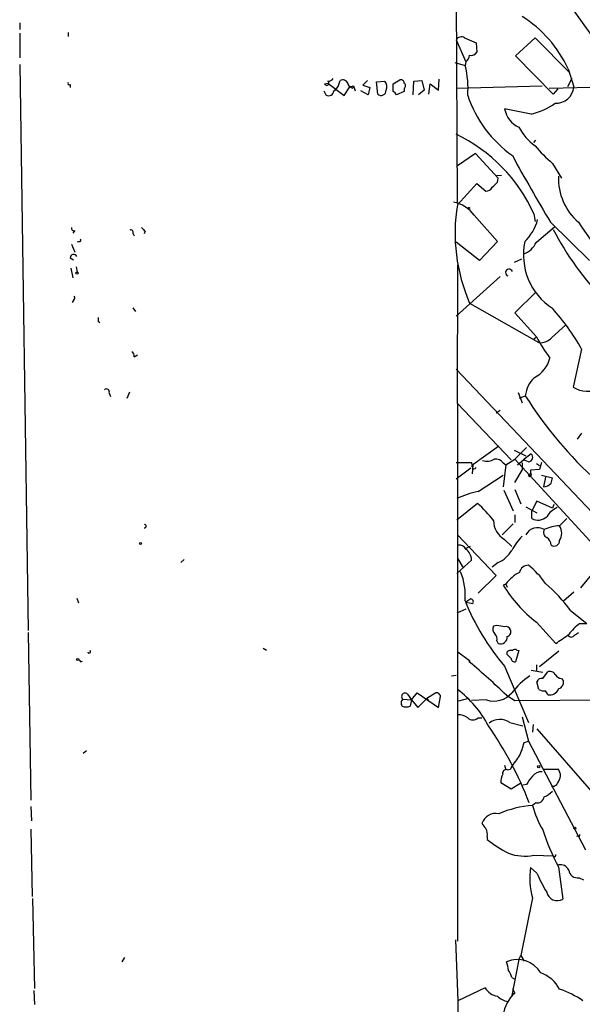
# Model space of a CAD drawing. Extents: x 4 to 1110, y 3989 to 4900.
# Drawn here: x 4 to 78, y 4323 to 4452 of the extents above; entities that cross this region are included whole.
import ezdxf

# ---------------------------------------------------------------- set-up
doc = ezdxf.new("R2010")
doc.units = 0
doc.header["$MEASUREMENT"] = 0
doc.layers.add('MAIN', color=5, linetype='CONTINUOUS')

msp = doc.modelspace()

# ---------------------------------------------------------------- linework, layer by layer
at = {"layer": 'MAIN'}
for p, q in [((61.468, 4428.0334), (61.2987, 4466.218)), ((75.6073, 4454.6187), (85.09, 4441.2414)), ((4.2333, 4451.486), (4.2333, 4450.6394)), ((4.2333, 4450.1314), (4.2333, 4446.914)), ((10.5833, 4450.216), (10.5833, 4449.708)), ((62.3993, 4449.5387), (63.9233, 4448.8614)), ((69.088, 4447.168), (71.628, 4449.5387)), ((71.628, 4449.5387), (76.2, 4444.9667)), ((61.2987, 4449.2847), (62.5687, 4446.406)), ((63.9233, 4448.8614), (64.008, 4447.676)), ((73.9987, 4442.1727), (69.088, 4447.168)), ((4.2333, 4446.0674), (5.334, 4371.984)), ((61.1293, 4446.3214), (62.484, 4445.898)), ((62.5687, 4446.406), (62.484, 4445.898)), ((75.946, 4445.4747), (76.708, 4443.104)), ((76.454, 4444.2047), (75.8613, 4443.104)), ((10.8373, 4443.4427), (10.8373, 4443.0194)), ((44.1113, 4443.5274), (44.5347, 4443.612)), ((44.5347, 4443.612), (46.6513, 4442.0034)), ((45.974, 4443.4427), (46.1433, 4443.9507)), ((46.6513, 4442.0034), (47.4133, 4443.104)), ((47.752, 4442.9347), (47.9213, 4443.104)), ((47.8367, 4443.2734), (47.9213, 4443.104)), ((47.9213, 4443.104), (48.0907, 4442.596)), ((49.6993, 4443.9507), (49.1067, 4443.358)), ((49.1067, 4443.358), (50.038, 4443.0194)), ((50.038, 4443.0194), (49.784, 4442.088)), ((50.8847, 4443.7814), (51.9853, 4443.866)), ((51.054, 4442.1727), (50.8847, 4443.7814)), ((53.086, 4443.5274), (53.9327, 4444.0354)), ((53.086, 4442.5114), (53.086, 4443.5274)), ((54.5253, 4442.9347), (54.5253, 4442.5114)), ((55.7107, 4442.088), (55.7953, 4443.866)), ((55.7953, 4443.866), (56.8113, 4443.9507)), ((56.8113, 4443.9507), (57.15, 4442.6807)), ((57.7427, 4442.1727), (57.912, 4443.5274)), ((57.912, 4443.5274), (59.0127, 4442.6807)), ((59.0127, 4442.6807), (59.0973, 4444.12)), ((61.2987, 4442.9347), (72.5593, 4443.2734)), ((73.4907, 4442.9347), (83.9893, 4443.1887)), ((44.0267, 4442.596), (44.2807, 4442.088)), ((49.784, 4442.088), (48.8527, 4442.596)), ((54.5253, 4442.5114), (53.5093, 4442.088)), ((57.15, 4442.6807), (56.388, 4442.088)), ((74.5913, 4442.85), (73.9987, 4442.1727)), ((71.12, 4439.548), (67.6487, 4440.2254)), ((71.4587, 4435.8227), (71.7127, 4436.1614)), ((63.8387, 4434.3834), (61.468, 4432.7747)), ((66.802, 4431.166), (63.8387, 4434.3834)), ((73.914, 4433.1134), (75.0993, 4431.166)), ((66.6327, 4431.5047), (67.2253, 4431.5894)), ((61.468, 4427.6947), (64.008, 4430.4887)), ((64.008, 4430.4887), (65.1933, 4429.4727)), ((66.7173, 4430.658), (66.802, 4431.166)), ((63.6693, 4426.34), (66.7173, 4422.8687)), ((71.4587, 4426.5094), (71.628, 4425.4934)), ((73.66, 4425.4087), (78.74, 4420.4134)), ((11.43, 4424.308), (11.176, 4423.9694)), ((19.05, 4423.9694), (19.2193, 4423.6307)), ((20.6587, 4424.2234), (20.4893, 4423.8847)), ((71.7973, 4422.784), (74.168, 4424.816)), ((11.0067, 4422.53), (11.43, 4421.514)), ((12.0227, 4422.8687), (11.7687, 4422.784)), ((64.3467, 4420.4134), (61.2987, 4422.784)), ((66.7173, 4422.8687), (64.3467, 4420.4134)), ((10.8373, 4420.752), (11.2607, 4420.498)), ((61.468, 4401.702), (61.5527, 4419.8207)), ((69.85, 4420.5827), (68.9187, 4420.1594)), ((10.922, 4419.3974), (11.176, 4418.1274)), ((11.5993, 4419.5667), (11.7687, 4418.8894)), ((67.056, 4418.2967), (61.2987, 4413.132)), ((71.7127, 4416.2647), (69.0033, 4413.5554)), ((11.2607, 4415.164), (11.0913, 4414.91)), ((63.0767, 4414.8254), (72.136, 4409.6607)), ((19.05, 4414.2327), (19.3887, 4413.7247)), ((69.0033, 4413.5554), (71.7973, 4410.4227)), ((14.478, 4412.4547), (14.732, 4412.2854)), ((73.8293, 4410.338), (75.6073, 4411.9467)), ((71.374, 4410.084), (71.7973, 4410.4227)), ((77.724, 4408.814), (76.6233, 4403.8187)), ((19.2193, 4407.798), (19.6427, 4408.052)), ((61.2987, 4406.1894), (94.742, 4370.8834)), ((15.9173, 4403.0567), (16.0867, 4402.6334)), ((18.288, 4402.3794), (18.6267, 4403.226)), ((69.4267, 4403.1414), (69.9347, 4401.7867)), ((61.468, 4401.702), (68.4953, 4394.336)), ((61.468, 4401.702), (61.468, 4331.344)), ((69.596, 4402.3794), (70.358, 4402.718)), ((67.056, 4400.7707), (66.548, 4400.432)), ((77.724, 4397.8074), (77.1313, 4397.0454)), ((66.8867, 4396.114), (63.5, 4393.6587)), ((68.9187, 4395.606), (70.4427, 4394.844)), ((70.5273, 4395.9447), (69.0033, 4394.4207)), ((61.2987, 4393.9974), (63.3307, 4393.9974)), ((67.818, 4393.6587), (69.0033, 4394.4207)), ((69.0033, 4394.4207), (90.932, 4370.46)), ((69.342, 4393.6587), (70.104, 4394.336)), ((71.12, 4395.098), (70.104, 4394.336)), ((70.7813, 4394.082), (70.104, 4394.336)), ((72.4747, 4393.9974), (72.2207, 4393.066)), ((63.246, 4393.2354), (61.2987, 4391.796)), ((63.5, 4393.6587), (63.4153, 4392.4734)), ((67.4793, 4393.9127), (67.818, 4393.6587)), ((67.818, 4393.6587), (67.4793, 4390.78)), ((69.0033, 4391.3727), (69.9347, 4392.9814)), ((69.9347, 4393.9127), (69.9347, 4392.9814)), ((72.2207, 4393.066), (71.0353, 4392.9814)), ((71.7973, 4393.828), (72.2207, 4393.574)), ((64.1773, 4390.1874), (67.4793, 4392.304)), ((70.7813, 4392.304), (71.12, 4392.6427)), ((72.4747, 4392.304), (73.914, 4391.9654)), ((72.9827, 4392.05), (72.7287, 4390.78)), ((73.7447, 4391.288), (73.914, 4391.9654)), ((67.564, 4390.3567), (68.7493, 4387.6474)), ((69.0033, 4390.4414), (69.7653, 4388.5787)), ((71.882, 4388.9174), (71.2047, 4387.6474)), ((73.914, 4387.986), (71.882, 4388.9174)), ((61.3833, 4386.462), (64.0927, 4388.6634)), ((70.4427, 4388.1554), (71.882, 4387.3934)), ((71.2047, 4386.6314), (71.2047, 4387.6474)), ((74.0833, 4388.494), (73.914, 4387.986)), ((69.0033, 4387.1394), (69.0033, 4386.1234)), ((75.7767, 4386.6314), (74.8453, 4385.7)), ((68.7493, 4385.954), (67.31, 4384.5147)), ((61.468, 4384.5147), (66.548, 4379.1807)), ((67.6487, 4383.922), (68.58, 4382.9907)), ((63.1613, 4382.9907), (62.5687, 4382.7367)), ((25.7387, 4381.2974), (25.3153, 4380.874)), ((63.3307, 4381.2127), (61.3833, 4379.4347)), ((61.5527, 4381.382), (62.23, 4380.1967)), ((66.802, 4380.874), (66.04, 4380.2814)), ((66.548, 4379.1807), (64.1773, 4376.8947)), ((79.248, 4379.604), (77.5547, 4377.572)), ((67.818, 4378.08), (67.4793, 4377.9107)), ((67.818, 4378.08), (67.9873, 4377.6567)), ((11.684, 4376.2174), (11.938, 4375.6247)), ((63.246, 4376.1327), (62.5687, 4375.7094)), ((75.3533, 4375.8787), (76.708, 4377.064)), ((62.5687, 4374.778), (61.3833, 4374.27)), ((62.5687, 4375.7094), (63.5, 4375.54)), ((76.2847, 4374.6087), (78.4013, 4372.9154)), ((66.6327, 4372.6614), (66.2093, 4372.5767)), ((71.7973, 4373.0847), (74.3373, 4370.2907)), ((77.47, 4372.9154), (78.4013, 4372.9154)), ((5.334, 4371.73), (5.6727, 4349.8014)), ((76.7927, 4371.3914), (77.3007, 4371.73)), ((36.068, 4369.698), (36.4913, 4369.444)), ((66.6327, 4370.6294), (66.802, 4370.2907)), ((61.5527, 4369.19), (63.0767, 4368.0894)), ((67.9873, 4368.8514), (67.9873, 4369.19)), ((69.5113, 4369.3594), (69.088, 4367.92)), ((69.2573, 4369.444), (69.5113, 4369.3594)), ((74.7607, 4369.2747), (72.2207, 4367.2427)), ((12.192, 4367.92), (12.446, 4368.0047)), ((63.0767, 4368.0894), (63.0767, 4367.8354)), ((63.0767, 4367.8354), (63.0767, 4368.0894)), ((67.6487, 4367.3274), (70.7813, 4359.9614)), ((71.7973, 4367.4967), (71.7973, 4366.7347)), ((60.706, 4366.0574), (61.2987, 4366.142)), ((71.12, 4366.8194), (72.644, 4366.5654)), ((72.644, 4365.7187), (73.2367, 4366.5654)), ((75.0993, 4365.7187), (75.3533, 4365.38)), ((72.136, 4364.2794), (71.882, 4365.2954)), ((54.9487, 4363.6867), (55.4567, 4362.9247)), ((55.4567, 4362.9247), (56.2187, 4363.856)), ((56.2187, 4363.856), (59.0127, 4361.9087)), ((56.3033, 4361.9087), (57.4887, 4363.094)), ((58.5047, 4363.7714), (57.4887, 4363.094)), ((57.4887, 4363.094), (57.7427, 4362.7554)), ((59.0127, 4361.9087), (59.2667, 4363.348)), ((62.9073, 4363.094), (61.6373, 4362.7554)), ((67.9027, 4363.5174), (69.0033, 4362.84)), ((54.356, 4363.0094), (55.4567, 4362.9247)), ((55.4567, 4362.9247), (55.2873, 4362.078)), ((55.4567, 4362.9247), (56.3033, 4361.9087)), ((65.278, 4362.9247), (63.3307, 4362.84)), ((69.0033, 4362.84), (96.4353, 4363.0094)), ((64.1773, 4360.554), (64.6853, 4360.554)), ((69.9347, 4360.7234), (70.7813, 4357.506)), ((68.326, 4359.9614), (70.0193, 4359.538)), ((71.374, 4359.7074), (71.2893, 4358.6914)), ((71.882, 4359.1147), (79.3327, 4350.5634)), ((70.1887, 4357.3367), (70.7813, 4357.506)), ((70.7813, 4357.506), (78.232, 4343.282)), ((12.954, 4356.236), (12.5307, 4355.8974)), ((67.6487, 4354.3734), (67.818, 4353.7807)), ((67.9873, 4353.7807), (68.4107, 4353.8654)), ((72.644, 4353.8654), (74.676, 4353.8654)), ((68.4953, 4351.2407), (67.1407, 4352.0874)), ((69.7653, 4352.0027), (68.4953, 4351.2407)), ((70.5273, 4351.8334), (70.0193, 4351.7487)), ((5.6727, 4348.9547), (5.7573, 4347.092)), ((71.7127, 4349.4627), (71.2893, 4349.124)), ((5.6727, 4345.9914), (5.842, 4337.186)), ((65.3627, 4345.06), (65.3627, 4344.6367)), ((77.3007, 4345.1447), (77.0467, 4345.06)), ((71.4587, 4342.6047), (73.9987, 4342.52)), ((71.882, 4340.234), (71.0353, 4340.996)), ((74.676, 4341.0807), (75.2687, 4336.8474)), ((77.3853, 4339.6414), (77.978, 4339.3874)), ((5.9267, 4336.932), (6.1807, 4325.1634)), ((71.2893, 4337.0167), (69.7653, 4329.4814)), ((61.214, 4331.5134), (61.5527, 4323.5547)), ((17.9493, 4329.2274), (17.6107, 4328.6347)), ((69.5113, 4328.9734), (68.58, 4324.232)), ((69.5113, 4328.9734), (69.7653, 4329.4814)), ((69.7653, 4329.4814), (70.1887, 4328.7194)), ((68.58, 4326.6027), (68.9187, 4326.4334)), ((6.096, 4324.9094), (6.1807, 4323.0467)), ((65.1087, 4325.248), (61.5527, 4323.5547)), ((69.0033, 4324.5707), (68.58, 4324.232)), ((68.6647, 4325.1634), (69.0033, 4324.5707)), ((61.5527, 4323.5547), (62.0607, 4219.4994))]:
    msp.add_line(p, q, dxfattribs=at)
for centre, radius in [((62.9919, 4427.2714), 0.0846), ((11.7263, 4418.7624), 0.1338), ((20.0236, 4383.3717), 0.1338), ((11.811, 4368.2164), 0.1338), ((72.1148, 4354.1829), 0.1496), ((76.8349, 4346.1184), 0.1338)]:
    msp.add_circle(centre, radius, dxfattribs=at)
for centre, radius, start, end in [((61.4918, 4438.8687), 15.8922, 24.561813, 57.909319), ((61.9726, 4448.8763), 0.788, 57.211471, 148.783105), ((61.9757, 4447.3375), 1.1043, 302.481141, 355.595723), ((63.2602, 4448.0851), 0.8524, 257.56816, 331.318192), ((51.455, 4442.9768), 11.4093, 355.105782, 14.835018), ((44.6193, 4444.5433), 0.6826, 262.88019, 330.261365), ((10.7103, 4443.5697), 0.1796, 135, 315), ((44.3907, 4443.612), 0.292, 196.845877, 60.449836), ((44.7177, 4443.7534), 1.2941, 296.576931, 346.108716), ((46.482, 4443.2735), 0.7572, 26.554899, 116.571819), ((47.5585, 4443.5637), 0.4021, 173.101204, 313.780696), ((89.9026, 4527.6843), 94.6529, 243.327125, 243.556335), ((51.1808, 4443.1463), 1.0794, 334.448571, 41.81559), ((54.0643, 4443.5932), 0.4614, 2.33528, 106.573158), ((54.2715, 4443.2734), 0.4232, 306.84553, 53.14635), ((74.39, 4443.3106), 2.3272, 266.617781, 354.906768), ((44.6616, 4442.5961), 0.635, 233.142734, 359.990979), ((51.4983, 4442.6565), 0.6568, 227.437042, 2.111411), ((52.7894, 4441.7916), 0.7785, 22.378134, 67.605454), ((77.9231, 4447.1027), 15.9382, 198.659468, 234.486435), ((69.042, 4448.1993), 8.8974, 283.506303, 305.848645), ((70.8363, 4440.8128), 3.2413, 190.441135, 245.871311), ((76.0569, 4441.3576), 7.424, 208.153613, 233.375525), ((52.2232, 4417.9062), 21.0717, 24.096885, 64.488316), ((88.1743, 4449.6597), 21.8434, 220.756152, 229.243848), ((260.6566, 4538.3132), 218.438, 208.486332, 211.122671), ((82.3571, 4431.1951), 7.6844, 178.322878, 228.851671), ((-102.9462, 4599.6443), 239.462, 314.885392, 315.114575), ((65.1085, 4430.5737), 1.1043, 274.404277, 327.518859), ((60.1795, 4423.7707), 4.3336, 36.361664, 79.624082), ((84.2044, 4424.0016), 23.0344, 170.773956, 203.47631), ((66.0426, 4427.2948), 6.1229, 313.706948, 345.361174), ((177.172, 4493.1681), 120.6881, 214.155605, 224.963779), ((11.3312, 4424.6325), 0.3392, 163.050006, 286.933836), ((18.7254, 4424.0681), 0.3393, 343.087238, 106.912762), ((147.4046, 4551.4773), 179.6053, 224.885409, 225.114592), ((110.4818, 4443.62), 41.2002, 207.685895, 223.68367), ((12.0227, 4423.0804), 0.2116, 270, 36.875312), ((78.4968, 4421.1815), 8.3948, 168.40563, 236.913042), ((69.216, 4423.9494), 2.8322, 288.272457, 335.701874), ((11.2788, 4420.7459), 0.4416, 23.418375, 179.208421), ((68.2365, 4418.8096), 0.4587, 21.003431, 248.984908), ((11.0336, 4415.4988), 0.4046, 304.14965, 39.604292), ((51.2278, 4393.9159), 30.3974, 29.347876, 41.727349), ((141.4779, 4412.7087), 127.0002, 179.885409, 180.114592), ((92.4499, 4421.6025), 23.4844, 208.427858, 216.514377), ((72.3295, 4411.6323), 1.9811, 264.394735, 319.206407), ((18.5418, 4407.8827), 0.6827, 352.873943, 60.239505), ((69.8083, 4408.5595), 3.8803, 296.559768, 346.120615), ((74.1255, 4402.316), 3.7889, 132.962568, 173.909467), ((15.5946, 4403.2314), 0.3669, 331.570229, 137.35239), ((78.4314, 4406.743), 3.4381, 238.271423, 298.932721), ((113.8874, 4429.7829), 51.2574, 211.871753, 228.249923), ((62.1879, 4393.5319), 1.234, 354.083348, 22.162683), ((65.3605, 4395.8795), 1.7319, 250.064661, 302.615565), ((66.4908, 4393.2431), 1.1939, 34.113319, 99.487568), ((70.7693, 4394.6505), 0.5685, 271.20923, 51.914657), ((63.6809, 4393.4317), 0.267, 185.804556, 335.259344), ((71.9675, 4392.8122), 0.9474, 169.712462, 206.551529), ((70.9612, 4392.304), 0.18, 180, 28.07436), ((67.0147, 4377.0193), 13.4703, 102.159906, 114.71216), ((72.6297, 4392.248), 1.4713, 273.858111, 319.271992), ((50.2852, 4373.7562), 20.3192, 38.39981, 47.193211), ((75.8478, 4385.1712), 3.1946, 114.821864, 147.548616), ((68.9756, 4386.3494), 2.7664, 179.420082, 241.337473), ((71.9991, 4388.1329), 1.6987, 242.117984, 312.743136), ((20.5701, 4385.65), 0.2194, 248.39255, 88.981632), ((71.9245, 4383.8156), 1.6384, 57.14795, 154.74248), ((73.4906, 4384.8533), 0.7573, 153.431565, 243.438333), ((75.1071, 4380.3347), 5.3717, 92.793534, 115.278446), ((73.2793, 4384.7264), 1.844, 328.127675, 31.869686), ((77.0497, 4377.7469), 9.7038, 137.156947, 150.788431), ((72.3309, 4383.0161), 1.4211, 5.81169, 54.705099), ((74.1257, 4383.7708), 0.7199, 238.045236, 358.559151), ((61.7221, 4382.2288), 0.9465, 26.559637, 100.310261), ((61.5105, 4381.1704), 1.8207, 1.331269, 54.464517), ((65.0642, 4384.5816), 4.0947, 295.113093, 329.16319), ((70.7525, 4379.3521), 1.1836, 88.60577, 167.712192), ((63.9159, 4371.9528), 10.9907, 34.416055, 51.34296), ((54.2879, 4376.5548), 8.2239, 355.284322, 22.40003), ((71.9286, 4375.0835), 5.0869, 117.293954, 143.909111), ((82.5984, 4387.0936), 17.6893, 211.273274, 232.367166), ((58.6725, 4361.5656), 21.916, 36.522608, 49.235145), ((63.1754, 4375.7517), 0.3875, 326.88812, 79.502061), ((91.1243, 4387.3412), 30.8489, 201.812412, 220.448795), ((66.919, 4372.1729), 0.8165, 150.361301, 228.569835), ((24.7907, 4118.5767), 257.5069, 80.419428, 80.648611), ((67.808, 4371.8812), 0.6312, 17.280921, 104.617437), ((67.8604, 4371.8147), 0.6061, 282.084854, 24.776461), ((82.8479, 4366.0986), 8.6828, 128.270564, 141.733661), ((65.7291, 4370.8832), 0.9386, 344.311196, 46.204368), ((67.0984, 4371.1334), 0.8933, 250.621871, 5.692085), ((-221.1327, 4794.2216), 516.7397, 304.875602, 305.104791), ((76.3694, 4371.6172), 0.4798, 208.071082, 331.923298), ((68.9994, 4369.1324), 0.4044, 50.386678, 145.854122), ((13.3138, 4369.2324), 0.1952, 192.547914, 40.594926), ((68.4531, 4368.7663), 0.6297, 70.365149, 137.709785), ((-58.7586, 4241.5974), 179.6054, 44.885431, 45.114614), ((68.9563, 4368.3622), 0.4614, 182.33528, 286.58506), ((11.8957, 4367.8777), 0.2993, 8.124688, 81.875312), ((6.9637, 4300.265), 87.8318, 46.067165, 50.292485), ((77.1626, 4356.9906), 10.9907, 124.416055, 141.34296), ((72.4847, 4365.1079), 0.6312, 75.382563, 162.719079), ((73.5754, 4365.8881), 0.7573, 26.561667, 116.568435), ((75.184, 4366.8193), 1.1039, 212.469202, 265.599304), ((73.5795, 4364.7282), 1.1554, 257.087154, 341.626209), ((74.4559, 4365.2444), 0.9076, 284.036244, 8.592573), ((54.6325, 4363.3655), 0.4508, 45.44944, 232.17183), ((58.7586, 4363.331), 0.5084, 1.916286, 119.964367), ((53.304, 4353.1694), 13.7871, 27.51145, 53.690308), ((66.2516, 4365.792), 3.0281, 251.244933, 320.257417), ((72.7712, 4365.2534), 1.1628, 236.889376, 280.479813), ((-53.8479, 4279.206), 152.626, 33.570291, 33.799474), ((54.7278, 4362.506), 0.6258, 126.448747, 223.154477), ((54.7793, 4363.5609), 1.5675, 251.089977, 288.910024), ((61.6796, 4359.2415), 1.7405, 48.946307, 94.181073), ((63.5, 4361.33), 1.03, 228.885243, 311.114758), ((24.7392, 4331.4922), 49.5037, 21.285348, 34.509238), ((67.0278, 4358.1129), 2.2588, 54.919664, 128.660997), ((64.0879, 4358.5008), 6.2109, 330.83411, 349.197189), ((75.5954, 4350.1305), 8.0975, 138.70804, 152.53275), ((70.289, 4351.9404), 3.1517, 156.681342, 177.326695), ((67.8603, 4353.3151), 0.4826, 74.742799, 195.268654), ((74.0128, 4350.2343), 3.8348, 135.251444, 155.354987), ((72.4991, 4351.9986), 1.5293, 87.743981, 142.289319), ((73.5247, 4353.0292), 1.4229, 318.555732, 35.991256), ((73.9564, 4352.2988), 0.6692, 251.556928, 341.584005), ((71.9167, 4350.3439), 0.9045, 256.965501, 352.427124), ((71.2152, 4353.7092), 3.8335, 294.637661, 314.749525), ((72.5778, 4334.6139), 14.5672, 95.074567, 112.996759), ((84.5698, 4352.8221), 13.7858, 195.560441, 210.10811), ((66.4872, 4346.1729), 1.8931, 77.81752, 162.143139), ((234.2652, 4473.3966), 211.6503, 216.752577, 216.981793), ((64.0075, 4345.3562), 1.3872, 347.671, 31.258436), ((99.2525, 4354.2695), 27.8917, 197.44744, 208.219908), ((77.3854, 4345.2294), 0.1196, 225, 45), ((79.3365, 4363.5113), 23.4844, 233.485623, 241.572142), ((70.2553, 4348.5502), 6.0661, 249.759794, 281.442377), ((74.168, 4342.6047), 0.1893, 206.578587, 26.578587), ((74.9299, 4340.1491), 1.2125, 24.785372, 102.087496), ((80.3265, 4339.5913), 9.3968, 171.402785, 195.901676), ((87.3637, 4346.6858), 16.7723, 202.623307, 212.077189), ((77.2038, 4340.8105), 1.183, 187.435584, 278.824588), ((74.5485, 4338.0817), 1.4291, 192.241777, 300.263075), ((69.3392, 4325.3985), 3.5407, 30.49779, 113.935707), ((65.0013, 4327.3855), 3.1589, 2.694476, 23.294332), ((66.2744, 4326.1166), 2.3563, 11.905565, 36.980293), ((70.8424, 4322.9179), 4.5489, 28.360557, 70.10987), ((67.0147, 4326.3079), 2.1809, 209.077825, 262.162302), ((71.965, 4321.16), 4.5171, 130.969594, 173.236366), ((70.682, 4312.942), 12.8309, 55.804002, 71.066292), ((68.4958, 4326.0108), 2.5759, 226.335438, 260.530364)]:
    msp.add_arc(centre, radius, start, end, dxfattribs=at)

doc.saveas('drawing.dxf')
